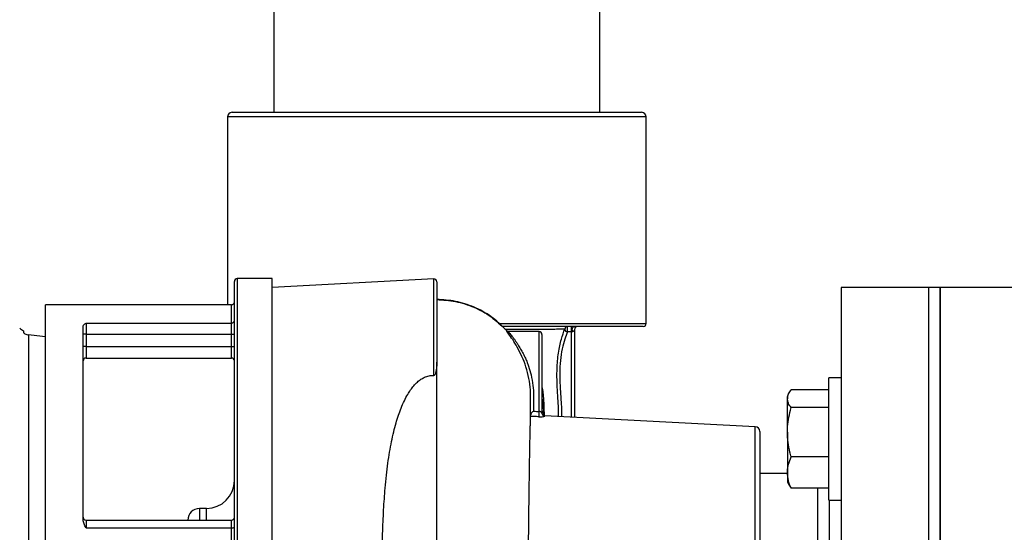
# Model space of a CAD drawing. Units: inches. Extents: x 0.1 to 22.1, y 0.1 to 17.1.
# Drawn here: x 17.4 to 18.3, y 4.8 to 5.2 of the extents above; entities that cross this region are included whole.
import ezdxf

# ---------------------------------------------------------------- set-up
doc = ezdxf.new("R2010")
doc.units = ezdxf.units.IN
doc.header["$MEASUREMENT"] = 0

msp = doc.modelspace()

# ---------------------------------------------------------------- linework, layer by layer
at = {"color": 7, "linetype": 'Continuous', "lineweight": 25}
for p, q in [((17.64080825, 7.81277616), (17.64080825, 5.13665664)), ((17.93247492, 5.13665664), (17.93247492, 7.81277616)), ((17.59914158, 5.13248997), (17.59914158, 4.96436497)), ((17.60330825, 5.13665664), (17.96997492, 5.13665664)), ((17.97414158, 4.9475733), (17.97414158, 5.13248997)), ((17.60532908, 4.71433431), (17.60532908, 4.9851983)), ((17.63914158, 4.98778164), (17.60791242, 4.98778164)), ((17.63914158, 4.3471983), (17.63914158, 4.98778164)), ((17.78392305, 4.98757765), (17.63914158, 4.97998997)), ((17.78664158, 4.98499785), (17.78664158, 4.91314355)), ((18.22684992, 4.97998997), (18.14872492, 4.97998997)), ((18.14872492, 4.97998997), (18.14872492, 4.35498997)), ((18.23726658, 4.97998997), (18.22684992, 4.97998997)), ((18.22684992, 4.97998997), (18.22684992, 4.35498997)), ((18.31539158, 4.97998997), (18.23726658, 4.97998997)), ((18.23726658, 4.66748997), (18.23726658, 4.97998997)), ((18.23726658, 4.97998997), (18.23726658, 4.35498997)), ((17.60274575, 4.96436497), (17.43605825, 4.96436497)), ((17.43605825, 4.37061497), (17.43605825, 4.96436497)), ((17.47249575, 4.94801604), (17.60274575, 4.94801604)), ((17.47249575, 4.94801604), (17.47249575, 4.93817302)), ((17.60274575, 4.93817302), (17.60274575, 4.94801604)), ((17.41637321, 4.94111918), (17.41637321, 4.93961488)), ((17.46991242, 4.77209568), (17.46991242, 4.94532519)), ((17.47249575, 4.93817302), (17.46991242, 4.93817302)), ((17.47249575, 4.93817302), (17.47249575, 4.92712421)), ((17.47249575, 4.93817302), (17.60274575, 4.93817302)), ((17.60274575, 4.92712421), (17.60274575, 4.93817302)), ((17.60274575, 4.93817302), (17.60532908, 4.93817302)), ((17.97155825, 4.94498997), (17.84545154, 4.94498997)), ((17.87822492, 4.94040664), (17.85091524, 4.94040664)), ((17.88080825, 4.9378233), (17.88080825, 4.86733573)), ((17.9037323, 4.94014622), (17.9037323, 4.94498997)), ((17.90739158, 4.94014622), (17.9037323, 4.94014622)), ((17.90997492, 4.94240664), (17.90997492, 4.8638233)), ((17.42099498, 4.93743284), (17.42099498, 4.563165)), ((17.42346509, 4.93710732), (17.42099498, 4.93743284)), ((17.43605825, 4.93574252), (17.42346509, 4.93710732)), ((17.47249575, 4.92712421), (17.46991242, 4.92712421)), ((17.47249575, 4.92712421), (17.60274575, 4.92712421)), ((17.60274575, 4.92712421), (17.60532908, 4.92712421)), ((17.47249575, 4.91670754), (17.60274575, 4.91670754)), ((18.14872492, 4.89893333), (18.13755825, 4.89893333)), ((18.13755825, 4.7896), (18.13755825, 4.89893333)), ((18.10218817, 4.88575644), (18.10055825, 4.88293333)), ((18.13755825, 4.88837345), (18.10401182, 4.88837345)), ((17.88241938, 4.87600585), (17.88231576, 4.87812121)), ((18.10055825, 4.88293333), (18.10055825, 4.88034903)), ((18.10055825, 4.8502712), (18.10055825, 4.88034903)), ((17.88263544, 4.87104597), (17.8825737, 4.87263458)), ((18.13755825, 4.8723246), (18.10401182, 4.8723246)), ((18.07185965, 4.85519691), (17.88325638, 4.86508119)), ((17.909971, 4.86368113), (17.90997492, 4.8638233)), ((18.07580825, 4.85103595), (18.07580825, 4.48394399)), ((18.10055825, 4.8502712), (18.10055825, 4.81418884)), ((18.13755825, 4.82821781), (18.10401182, 4.82821781)), ((18.10055825, 4.8133233), (18.07580825, 4.8133233)), ((18.10055825, 4.81418884), (18.10055825, 4.8056)), ((18.10055825, 4.8056), (18.10218817, 4.80277689)), ((18.10228289, 4.80283158), (18.10401182, 4.80015988)), ((18.13755825, 4.80015988), (18.10401182, 4.80015988)), ((18.12789158, 4.66748997), (18.12789158, 4.80015988)), ((18.13755825, 4.7896), (18.14872492, 4.7896)), ((17.58032908, 4.7820733), (17.57407908, 4.7820733)), ((17.47249575, 4.77165664), (17.47249575, 4.76464906)), ((17.47249575, 4.77165664), (17.60274575, 4.77165664)), ((17.60274575, 4.76464906), (17.60274575, 4.77165664)), ((17.47249575, 4.76464906), (17.60274575, 4.76464906)), ((17.60274575, 4.71656294), (17.60274575, 4.76464906))]:
    msp.add_line(p, q, dxfattribs=at)
at = {"color": 8, "linetype": 'Continuous', "lineweight": 25}
for p, q in [((17.97414158, 5.13248997), (17.59914158, 5.13248997)), ((17.60791242, 4.98778164), (17.60791242, 4.71187676)), ((17.78392305, 4.90101848), (17.78392305, 4.98757765)), ((17.60274575, 4.94801604), (17.60274575, 4.96436497)), ((17.84246093, 4.9475733), (17.97414158, 4.9475733)), ((17.87822492, 4.86889639), (17.87822492, 4.94040664)), ((17.90739158, 4.86381631), (17.90739158, 4.94014622)), ((17.47249575, 4.92712421), (17.47249575, 4.91670754)), ((17.60274575, 4.91670754), (17.60274575, 4.92712421)), ((17.88325638, 4.86508119), (17.88325638, 4.86476013)), ((18.07185965, 4.47978303), (18.07185965, 4.85519691)), ((18.13830825, 4.54537994), (18.13830825, 4.7896)), ((17.57407908, 4.7820733), (17.57407908, 4.77165664)), ((17.58032908, 4.77165664), (17.58032908, 4.7820733))]:
    msp.add_line(p, q, dxfattribs=at)
at = {"color": 7, "linetype": 'Continuous', "lineweight": 25, "flags": 128}
msp.add_lwpolyline([(17.88220865, 4.8773563), (17.88219115, 4.87628935), (17.88217736, 4.87545103)], dxfattribs=at)
at = {"color": 7, "linetype": 'Continuous', "lineweight": 25}
for centre, radius, start, end in [((17.60330825, 5.13248997), 0.00416667, 90, 180), ((17.96997492, 5.13248997), 0.00416667, 0, 90), ((17.60791242, 4.9851983), 0.00258333, 90, 180), ((17.78405825, 4.98499785), 0.00258333, 0, 93), ((17.60274575, 4.9669483), 0.00258333, 270, 0), ((17.60281492, 4.95053032), 0.00251523, 268.4240567, 358.33218623), ((17.97155825, 4.9475733), 0.00258333, 270, 0), ((17.42236674, 4.95279394), 0.01312336, 225, 242.82517166), ((17.87822492, 4.9378233), 0.00258333, 0, 90), ((17.903751, 4.94243038), 0.00255966, 90.41843848, 176.44950827), ((17.90388921, 4.94284697), 0.0027053, 185.47402224, 266.67491106), ((17.91255825, 4.94240664), 0.00258333, 90, 180), ((17.47249575, 4.91412421), 0.00258333, 90, 180), ((17.60274575, 4.91412421), 0.00258333, 0, 90), ((17.89802223, 4.86595668), 0.02001438, 171.55385888, 185.18406093), ((17.88339158, 4.86766098), 0.00258333, 180, 267), ((17.88338922, 4.86733769), 0.00258098, 180.04336443, 267.04968371), ((18.07164158, 4.85103595), 0.00416667, 0, 87), ((17.58032908, 4.8070733), 0.025, 270, 0), ((17.57407908, 4.77165664), 0.01041667, 90, 180), ((17.47249575, 4.77423997), 0.00258333, 180, 270), ((17.60274575, 4.77423997), 0.00258333, 270, 0), ((17.60332241, 4.76725653), 0.00267048, 257.5293782, 318.71434229)]:
    msp.add_arc(centre, radius, start, end, dxfattribs=at)
for points, knots in [([(17.84827209, 4.94237438), (17.84408447, 4.94635449), (17.83566399, 4.9543577), (17.82025671, 4.96270682), (17.80372542, 4.96813442), (17.79228571, 4.96879441), (17.78664158, 4.96912004)], [0, 0, 0, 0, 0.25055063, 0.503808116, 0.755188923, 1, 1, 1, 1]), ([(17.78664158, 4.96897012), (17.79226265, 4.96864622), (17.80366985, 4.96798892), (17.82018129, 4.96257234), (17.83562259, 4.95420151), (17.84406454, 4.9461421), (17.84826798, 4.94212913)], [0, 0, 0, 0, 0.243794216, 0.494748022, 0.748423406, 1, 1, 1, 1]), ([(17.46991242, 4.94532519), (17.47012823, 4.94580854), (17.470561, 4.94677776), (17.47184971, 4.94760257), (17.47249575, 4.94801604)], [0, 0, 0, 0, 0.4986988999, 1, 1, 1, 1]), ([(17.41637321, 4.93961488), (17.41644886, 4.93948934), (17.41659986, 4.93923875), (17.41774593, 4.93847411), (17.41925502, 4.93778649), (17.42051156, 4.93753109), (17.42099498, 4.93743284)], [0, 0, 0, 0, 0.265118985, 0.529184735, 0.818867104, 1, 1, 1, 1]), ([(17.84826798, 4.94212913), (17.84840203, 4.94198454), (17.84867001, 4.9416955), (17.84893491, 4.94140364), (17.84906729, 4.94125778)], [0, 0, 0, 0, 0.500256305, 1, 1, 1, 1]), ([(17.85098311, 4.9404066), (17.85080513, 4.94041719), (17.85044522, 4.9404386), (17.84992812, 4.94061355), (17.84945161, 4.94087996), (17.84919437, 4.94113269), (17.84906717, 4.94125767)], [0, 0, 0, 0, 0.247251706, 0.500001534, 0.752750569, 1, 1, 1, 1]), ([(17.87060199, 4.88332919), (17.87048088, 4.88661841), (17.87023906, 4.89318599), (17.86812107, 4.90376339), (17.86487835, 4.91372916), (17.86084746, 4.92267014), (17.85653181, 4.93027977), (17.85256211, 4.93622987), (17.84948327, 4.94040246), (17.84920606, 4.94097239), (17.84906744, 4.94125736)], [0, 0, 0, 0, 0.123905953, 0.247402641, 0.370496405, 0.495008145, 0.620357747, 0.746508353, 0.873247772, 1, 1, 1, 1]), ([(17.85098311, 4.9404066), (17.85097985, 4.94036504), (17.85097326, 4.94028126), (17.85142708, 4.9396356), (17.8522005, 4.93862246), (17.85324799, 4.93726329), (17.85455501, 4.93554593), (17.85601961, 4.93355022), (17.85763433, 4.93124589), (17.85952349, 4.92839357), (17.86164914, 4.92491833), (17.86389365, 4.92081588), (17.86584796, 4.91679239), (17.86747661, 4.91295965), (17.86933013, 4.90807662), (17.87037444, 4.90424233), (17.87107868, 4.90165664)], [0, 0, 0, 0, 0.061920724, 0.12482027, 0.185664464, 0.250210262, 0.309816937, 0.375593563, 0.438141742, 0.500684329, 0.588728078, 0.671897055, 0.750691164, 0.815530765, 0.875601095, 1, 1, 1, 1]), ([(17.9037323, 4.94014622), (17.90291243, 4.93809935), (17.9012763, 4.93401466), (17.89881078, 4.9250908), (17.89709763, 4.91469509), (17.89685295, 4.90711437), (17.89673059, 4.9033233)], [0, 0, 0, 0, 0.250782238, 0.50045575, 0.750181345, 1, 1, 1, 1]), ([(17.90867414, 4.94041407), (17.90853208, 4.94035493), (17.908311, 4.94026291), (17.90789219, 4.94017908), (17.90760151, 4.9401501), (17.90746001, 4.94014749), (17.90739158, 4.94014622)], [0, 0, 0, 0, 0.497789904, 0.774643054, 0.891014518, 1, 1, 1, 1]), ([(17.90867414, 4.94041407), (17.90855015, 4.94056652), (17.90828315, 4.94089479), (17.9080143, 4.94158189), (17.90790232, 4.94241465), (17.90802163, 4.94329795), (17.90836814, 4.9440766), (17.90886795, 4.94462757), (17.90941645, 4.94493819), (17.90978537, 4.94497355), (17.9099567, 4.94498997)], [0, 0, 0, 0, 0.1041919259, 0.2243579743, 0.3581631915, 0.5, 0.6418368085, 0.7756420257, 0.8958080741, 1, 1, 1, 1]), ([(17.90997492, 4.94240664), (17.90997421, 4.94230628), (17.90997285, 4.94211136), (17.90985711, 4.94164934), (17.90965686, 4.94108265), (17.90900188, 4.94063704), (17.90867414, 4.94041407)], [0, 0, 0, 0, 0.257570814, 0.500250689, 0.749931838, 1, 1, 1, 1]), ([(17.78664158, 4.91314355), (17.78660332, 4.91115022), (17.78654593, 4.9081601), (17.78569007, 4.90416686), (17.78531272, 4.902031), (17.78431219, 4.90110633), (17.78410132, 4.90102938), (17.78399671, 4.90101517), (17.78394747, 4.90101738), (17.78392305, 4.90101848)], [0, 0, 0, 0, 0.500517851, 0.750806293, 0.964288608, 0.985687547, 0.993274006, 0.996664267, 1, 1, 1, 1]), ([(17.73859816, 4.66748997), (17.7384568, 4.67213877), (17.73817731, 4.68133061), (17.73787412, 4.69509752), (17.73768021, 4.70874306), (17.73760489, 4.7222294), (17.73765168, 4.7351883), (17.73781571, 4.74748925), (17.73809237, 4.75910385), (17.73848348, 4.77017566), (17.73898908, 4.78070509), (17.73960908, 4.7906953), (17.74041196, 4.80103042), (17.74144528, 4.81162783), (17.74276681, 4.82239698), (17.74428855, 4.8324491), (17.74601041, 4.84180357), (17.74793246, 4.85048209), (17.75001112, 4.85834383), (17.75222089, 4.86541801), (17.75465245, 4.87204377), (17.75737576, 4.87828868), (17.76024942, 4.88371604), (17.76308554, 4.88816098), (17.7659074, 4.89186565), (17.76895724, 4.89507784), (17.77218871, 4.89768183), (17.77565215, 4.89966296), (17.77961835, 4.90104852), (17.78252254, 4.90102825), (17.78392305, 4.90101848)], [0, 0, 0, 0, 0.050796491, 0.100437368, 0.150691071, 0.200699771, 0.249417705, 0.29490716, 0.338815432, 0.381147898, 0.421910388, 0.461109275, 0.498751577, 0.54534027, 0.589889926, 0.632421637, 0.672959363, 0.711530526, 0.748166747, 0.780654243, 0.811135176, 0.84412967, 0.874091852, 0.895599013, 0.916283008, 0.937006679, 0.953919566, 0.968585344, 0.984850636, 1, 1, 1, 1]), ([(17.87107868, 4.90165664), (17.87173405, 4.89849139), (17.87304796, 4.89214568), (17.87321957, 4.88302575), (17.87319386, 4.8749625), (17.87322911, 4.87105543), (17.8732467, 4.86910589)], [0, 0, 0, 0, 0.249207987, 0.499614435, 0.750318248, 1, 1, 1, 1]), ([(17.88080825, 4.89101255), (17.88095532, 4.89020549), (17.88130752, 4.88827274), (17.88179007, 4.88445894), (17.88217782, 4.88111882), (17.88229531, 4.87842934), (17.88230879, 4.87812089)], [0, 0, 0, 0, 0.180318275, 0.431828451, 0.934836535, 1, 1, 1, 1]), ([(18.10055825, 4.88034903), (18.10056237, 4.88053925), (18.1005936, 4.88197967), (18.10134789, 4.88469547), (18.10311843, 4.88713999), (18.10401182, 4.88837345)], [0, 0, 0, 0, 0.070098094, 0.530788595, 1, 1, 1, 1]), ([(17.87067522, 4.86571233), (17.87065606, 4.86802404), (17.87061772, 4.87264937), (17.87060724, 4.87976827), (17.87060199, 4.88332919)], [0, 0, 0, 0, 0.499793525, 1, 1, 1, 1]), ([(17.88220865, 4.8773563), (17.88219099, 4.87762803), (17.88215572, 4.87817067), (17.88187232, 4.87894187), (17.88145505, 4.87950453), (17.88097443, 4.8798097), (17.88069296, 4.87984531), (17.88056013, 4.87986212)], [0, 0, 0, 0, 0.250269748, 0.499794957, 0.749441562, 0.881753833, 1, 1, 1, 1]), ([(17.88231183, 4.8714016), (17.88229, 4.87233175), (17.88225091, 4.87399725), (17.88222159, 4.87632747), (17.88220865, 4.8773563)], [0, 0, 0, 0, 0.558483654, 1, 1, 1, 1]), ([(18.10401182, 4.8723246), (18.10304655, 4.8736278), (18.10109832, 4.8762581), (18.10073936, 4.87897715), (18.10055825, 4.88034903)], [0, 0, 0, 0, 0.495457963, 1, 1, 1, 1]), ([(17.8732467, 4.86910589), (17.87295187, 4.86894091), (17.87255405, 4.86871831), (17.8721486, 4.86837401), (17.872017, 4.86825345), (17.87184061, 4.86808764), (17.87155664, 4.86778578), (17.87120259, 4.86730378), (17.87091428, 4.86677738), (17.87071763, 4.86623373), (17.87068908, 4.86588267), (17.87067522, 4.86571225)], [0, 0, 0, 0, 0.250139027, 0.33751474, 0.362603666, 0.370326519, 0.499646756, 0.63400616, 0.749926597, 0.878603887, 1, 1, 1, 1]), ([(17.8732467, 4.86910589), (17.874176, 4.86906676), (17.87583545, 4.86899689), (17.8774948, 4.8689271), (17.87822492, 4.86889639)], [0, 0, 0, 0, 0.55999999, 1, 1, 1, 1]), ([(17.88080825, 4.86733573), (17.88078053, 4.86756969), (17.88073893, 4.86792083), (17.88007406, 4.86844178), (17.8793587, 4.86870986), (17.87871936, 4.86884392), (17.87838062, 4.86887987), (17.87822492, 4.86889639)], [0, 0, 0, 0, 0.499557423, 0.749789453, 0.897666617, 0.952961882, 1, 1, 1, 1]), ([(17.88049724, 4.87599081), (17.88062046, 4.8759883), (17.88087474, 4.87598312), (17.88121708, 4.8759401), (17.88151862, 4.875879), (17.88183964, 4.87577765), (17.88211196, 4.87562731), (17.88215556, 4.8755098), (17.88217736, 4.87545103)], [0, 0, 0, 0, 0.1212860223, 0.2502994167, 0.367628854, 0.5006752256, 0.750282401, 1, 1, 1, 1]), ([(17.88062765, 4.86800666), (17.88076941, 4.86801697), (17.88110962, 4.86804172), (17.88153646, 4.86821916), (17.88187611, 4.86847128), (17.88210361, 4.86874062), (17.882262, 4.86906221), (17.88228306, 4.86929485), (17.88229365, 4.86941175)], [0, 0, 0, 0, 0.162964588, 0.391103336, 0.529608754, 0.680712668, 0.839554841, 1, 1, 1, 1]), ([(17.88217736, 4.87545103), (17.8821968, 4.87413313), (17.88223154, 4.87177745), (17.88227466, 4.87013523), (17.88229365, 4.86941176)], [0, 0, 0, 0, 0.559456722, 1, 1, 1, 1]), ([(17.88229365, 4.86941176), (17.88231922, 4.868592), (17.88237041, 4.86695135), (17.88244036, 4.86628548), (17.88249241, 4.86734413), (17.88250261, 4.86935943), (17.88250771, 4.87036661)], [0, 0, 0, 0, 0.279537468, 0.559458673, 0.779832521, 1, 1, 1, 1]), ([(17.88244713, 4.87212444), (17.88244447, 4.87155861), (17.88243917, 4.87043164), (17.88241758, 4.86949074), (17.88237444, 4.86937324), (17.88233763, 4.8705657), (17.88231183, 4.8714016)], [0, 0, 0, 0, 0.188470374, 0.375374926, 0.562143232, 1, 1, 1, 1]), ([(17.88250771, 4.87036659), (17.88251364, 4.87146866), (17.88252258, 4.87313046), (17.88247263, 4.87513298), (17.88242968, 4.87588275), (17.88242262, 4.87600603)], [0, 0, 0, 0, 0.621954777, 0.937839763, 1, 1, 1, 1]), ([(17.8826982, 4.86482984), (17.88269593, 4.86555234), (17.88268895, 4.86777054), (17.88264116, 4.86968145), (17.88260894, 4.87096996)], [0, 0, 0, 0, 0.32571261, 1, 1, 1, 1]), ([(18.10055825, 4.8502712), (18.10059706, 4.85192434), (18.10070364, 4.85646428), (18.10175493, 4.86388218), (18.10325659, 4.8694995), (18.10401182, 4.8723246)], [0, 0, 0, 0, 0.2215774118, 0.6085104334, 1, 1, 1, 1]), ([(17.86849453, 4.71121118), (17.8685239, 4.71591366), (17.86860344, 4.72865101), (17.86872927, 4.74289969), (17.86884456, 4.75465475), (17.86891571, 4.76146808), (17.86899897, 4.76906926), (17.86909453, 4.77737251), (17.86920237, 4.78627287), (17.8693224, 4.79564157), (17.86946392, 4.80596804), (17.86961623, 4.81632516), (17.86976787, 4.8259202), (17.86990194, 4.83377333), (17.87001836, 4.84010068), (17.87012272, 4.84540434), (17.87021945, 4.8500094), (17.87031398, 4.85411814), (17.87040547, 4.85766722), (17.87049387, 4.86060759), (17.87057952, 4.86296934), (17.8706336, 4.86397629), (17.8706608, 4.86448254)], [0, 0, 0, 0, 0.058957011, 0.159693617, 0.186543981, 0.21778368, 0.253412223, 0.29342904, 0.337833489, 0.386624849, 0.439802326, 0.507991609, 0.570094919, 0.626112158, 0.676043229, 0.71988804, 0.765258018, 0.811154119, 0.857576355, 0.904524738, 0.951999281, 1, 1, 1, 1]), ([(17.8706608, 4.86448254), (17.87066215, 4.86451731), (17.87066486, 4.86458664), (17.87066877, 4.86485749), (17.87067237, 4.86522492), (17.87067427, 4.86554969), (17.87067522, 4.86571225)], [0, 0, 0, 0, 0.2505865399, 0.4996007666, 0.7495260997, 1, 1, 1, 1]), ([(17.87808971, 4.86414827), (17.87670305, 4.86421062), (17.87422687, 4.86432197), (17.87175043, 4.86443348), (17.8706608, 4.86448254)], [0, 0, 0, 0, 0.56000001, 1, 1, 1, 1]), ([(17.87808971, 4.86414827), (17.87835026, 4.86413857), (17.87888142, 4.86411878), (17.87986465, 4.86411613), (17.88131065, 4.86417069), (17.88304144, 4.86441775), (17.88317046, 4.86462326), (17.88325638, 4.86476013)], [0, 0, 0, 0, 0.06174987, 0.125886182, 0.251534824, 0.501525985, 1, 1, 1, 1]), ([(17.88193473, 4.86558988), (17.88197073, 4.86562702), (17.88213571, 4.86579722), (17.88215647, 4.86611806), (17.88217269, 4.86636889)], [0, 0, 0, 0, 0.218200594, 1, 1, 1, 1]), ([(18.10401182, 4.82821781), (18.10361562, 4.82964108), (18.102422, 4.83392896), (18.10092906, 4.8412713), (18.10068241, 4.84725774), (18.10055825, 4.8502712)], [0, 0, 0, 0, 0.197911035, 0.596243318, 1, 1, 1, 1]), ([(18.10055825, 4.81418884), (18.10056237, 4.81452141), (18.1005936, 4.81703966), (18.10134789, 4.82178765), (18.10311843, 4.82606137), (18.10401182, 4.82821781)], [0, 0, 0, 0, 0.0700980941, 0.5307885949, 1, 1, 1, 1]), ([(18.10401182, 4.80015988), (18.10304655, 4.80243824), (18.10109832, 4.80703675), (18.10073936, 4.81179042), (18.10055825, 4.81418884)], [0, 0, 0, 0, 0.495457963, 1, 1, 1, 1]), ([(17.47249575, 4.76464906), (17.4718497, 4.76583219), (17.47056098, 4.76819227), (17.47012823, 4.77079682), (17.46991242, 4.77209568)], [0, 0, 0, 0, 0.501311321, 1, 1, 1, 1])]:
    msp.add_open_spline(points, degree=3, knots=knots, dxfattribs=at)
at = {"color": 8, "linetype": 'Continuous', "lineweight": 25}
for points, knots in [([(17.90119625, 4.9425889), (17.90014605, 4.94256271), (17.89803928, 4.94251019), (17.89258455, 4.94241292), (17.88558359, 4.94230145), (17.87692316, 4.94223303), (17.86669631, 4.94222191), (17.85681056, 4.9422318), (17.84998208, 4.94225461), (17.84743887, 4.9422631)], [0, 0, 0, 0, 0.151049072, 0.303015384, 0.454380318, 0.604774358, 0.756743355, 0.909401076, 1, 1, 1, 1]), ([(17.89571326, 4.86442835), (17.89572598, 4.86556412), (17.89575283, 4.86796107), (17.89555426, 4.87284717), (17.89521879, 4.87864633), (17.89480541, 4.88514001), (17.89442367, 4.89215166), (17.89419868, 4.89947172), (17.89425593, 4.90692935), (17.89468588, 4.91427224), (17.8955215, 4.92130896), (17.89671647, 4.92781407), (17.89816391, 4.93362825), (17.89973597, 4.93870099), (17.90071042, 4.9412954), (17.90119625, 4.9425889)], [0, 0, 0, 0, 0.0693930745, 0.1464478486, 0.2230708782, 0.3004014838, 0.3774281454, 0.455288905, 0.5328091006, 0.6111189031, 0.6889355343, 0.7672105501, 0.8447995635, 0.9226218215, 1, 1, 1, 1]), ([(17.78664158, 4.32199948), (17.78664158, 4.32190027), (17.78664158, 4.32145121), (17.78664158, 4.32427463), (17.78664158, 4.33044801), (17.78664158, 4.34025692), (17.78664158, 4.35306363), (17.78664158, 4.36872133), (17.78664158, 4.3869651), (17.78664158, 4.40756136), (17.78664158, 4.43152062), (17.78664158, 4.45900688), (17.78664158, 4.49004218), (17.78664158, 4.52287749), (17.78664158, 4.5571418), (17.78664158, 4.59246423), (17.78664158, 4.62612397), (17.78664158, 4.65785205), (17.78664158, 4.68767337), (17.78664158, 4.71801603), (17.78664158, 4.74869959), (17.78664158, 4.77757954), (17.78664158, 4.80433247), (17.78664158, 4.82880529), (17.78664158, 4.85232322), (17.78664158, 4.87451811), (17.78664158, 4.8953297), (17.78664158, 4.90711841), (17.78664158, 4.91314355)], [0, 0, 0, 0, 0.01244592, 0.056334683, 0.098981975, 0.140192283, 0.180312062, 0.219629971, 0.258385626, 0.296772581, 0.33494002, 0.379324524, 0.423655036, 0.467975073, 0.512282981, 0.556539268, 0.60068077, 0.636028233, 0.671831879, 0.708582898, 0.746425841, 0.785335163, 0.818573498, 0.852597399, 0.887524235, 0.92354438, 0.960923933, 1, 1, 1, 1]), ([(17.89673059, 4.9033233), (17.89672785, 4.90245369), (17.89672222, 4.90066281), (17.89677203, 4.89791005), (17.89685514, 4.89525775), (17.89697099, 4.8926424), (17.89711082, 4.89000003), (17.89722361, 4.88811652), (17.89730907, 4.88678173), (17.89749631, 4.88390247), (17.89782996, 4.87913422), (17.89820272, 4.87306757), (17.89834088, 4.86816739), (17.89831946, 4.86515727), (17.8981802, 4.86433319), (17.89817449, 4.86429936)], [0, 0, 0, 0, 0.0521395388, 0.1073750328, 0.1657192667, 0.2132496496, 0.2683403412, 0.3309927337, 0.3338145777, 0.3552114654, 0.5195217204, 0.6618767046, 0.8275894882, 0.9929225122, 1, 1, 1, 1]), ([(17.88230879, 4.87812089), (17.88235868, 4.87723945), (17.88244238, 4.87576069), (17.88245052, 4.87368544), (17.88244825, 4.87264049), (17.88244713, 4.87212444)], [0, 0, 0, 0, 0.427560898, 0.717302499, 1, 1, 1, 1]), ([(17.88251378, 4.87247358), (17.88256073, 4.87109484), (17.8826415, 4.86872284), (17.88264507, 4.86596249), (17.88264656, 4.86480662)], [0, 0, 0, 0, 0.581260011, 1, 1, 1, 1])]:
    msp.add_open_spline(points, degree=3, knots=knots, dxfattribs=at)
at = {"color": 7, "linetype": 'Continuous', "lineweight": 25}
msp.add_open_spline([(17.90739158, 4.94014622), (17.90739158, 4.94030742), (17.90739158, 4.94062982), (17.90739158, 4.94136978), (17.90739158, 4.94220396), (17.90739158, 4.94306423), (17.90739158, 4.94385393), (17.90739158, 4.94448287), (17.90739158, 4.94490825), (17.90739158, 4.94496273), (17.90739158, 4.94498997)], degree=3, dxfattribs=at)

doc.saveas('drawing.dxf')
